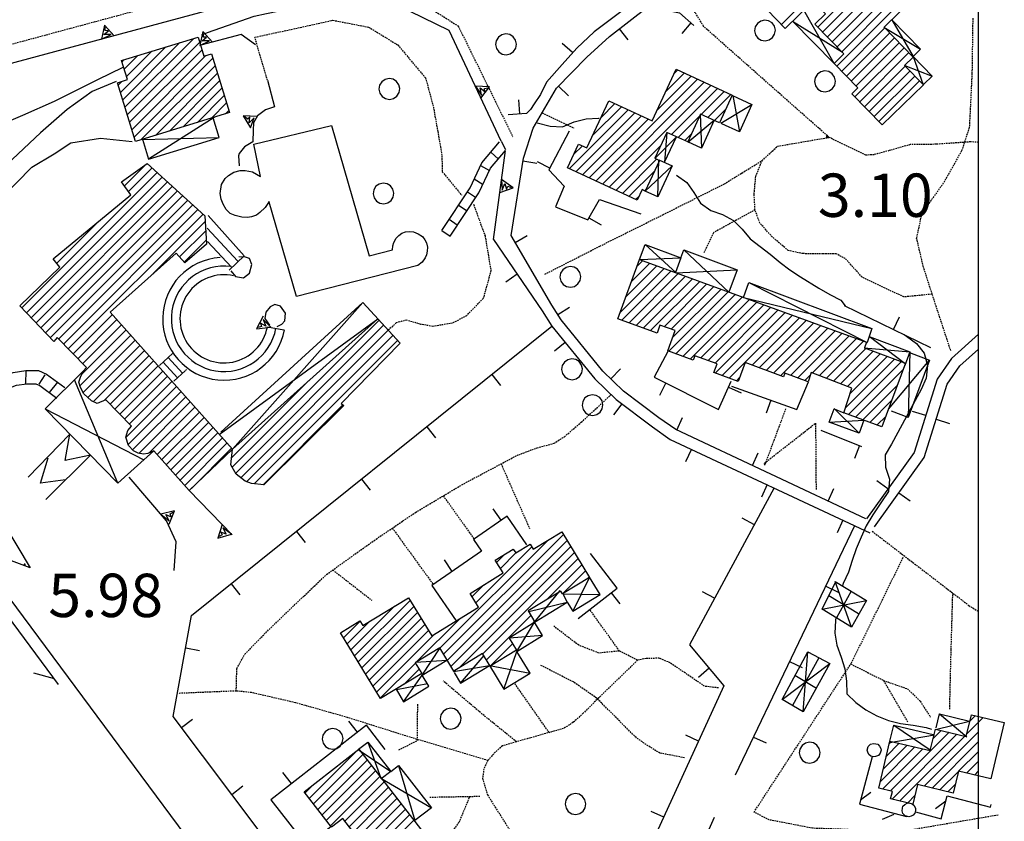
# Model space of a CAD drawing. Units: inches. Extents: x 1553891 to 1557899, y 4512012 to 4515402.
# Drawn here: x 1557736 to 1557895, y 4512846 to 4512975 of the extents above; entities that cross this region are included whole.
import ezdxf
from ezdxf.enums import TextEntityAlignment as Align

# ---------------------------------------------------------------- set-up
doc = ezdxf.new("R2010")
doc.units = ezdxf.units.IN
doc.header["$MEASUREMENT"] = 0
doc.linetypes.add('DASHED2', pattern=[0.375, 0.25, -0.125])
doc.linetypes.add('HIDDEN', pattern=[0.375, 0.25, -0.125])
doc.layers.get('0').update_dxf_attribs({"linetype": 'CONTINUOUS'})
for name, color, linetype in [('ALBERO', 7, 'CONTINUOUS'), ('CURVA_INTERM', 7, 'CONTINUOUS'), ('DIAGONALI17', 7, 'CONTINUOUS'), ('DIVIS_COLTU', 7, 'CONTINUOUS'), ('EDIFICIO', 7, 'CONTINUOUS'), ('MURO_A_CALCE', 7, 'CONTINUOUS'), ('MURO_SOSTEG', 7, 'CONTINUOUS'), ('PUNTO_QUOTA', 7, 'CONTINUOUS'), ('QUOTA', 7, 'CONTINUOUS'), ('RETE_METALL', 7, 'CONTINUOUS'), ('SCALA', 7, 'CONTINUOUS'), ('SENTIERO', 7, 'CONTINUOUS'), ('SERBATOI', 7, 'CONTINUOUS'), ('SIEPE', 7, 'CONTINUOUS'), ('STRADA_ASFALT', 7, 'CONTINUOUS'), ('TETTOIA', 7, 'CONTINUOUS'), ('VASCHE_POZZ', 7, 'CONTINUOUS'), ('ZONA-LEGENDA', 7, 'CONTINUOUS')]:
    doc.layers.add(name, color=color, linetype=linetype)
doc.styles.add('ROMANT', font='GOTHIC.TTF')

# ---------------------------------------------------------------- blocks, each defined once
blk = doc.blocks.new('ALBERO')
at = {"layer": 'ALBERO', "color": 3, "linetype": 'Continuous'}
blk.add_lwpolyline([(1.61, 0.64), (1.23, 1.18), (0.68, 1.53), (0.03, 1.63), (-0.61, 1.48), (-1.15, 1.11), (-1.5, 0.55), (-1.6, -0.09), (-1.45, -0.74), (-1.08, -1.28), (-0.52, -1.62), (0.12, -1.73), (0.77, -1.58), (1.31, -1.2), (1.65, -0.65), (1.76, 0)], close=True, dxfattribs=at)
blk = doc.blocks.new('PUNTO')
at = {"layer": 'PUNTO_QUOTA', "linetype": 'Continuous'}
blk.add_lwpolyline([(-0.09, -0.09), (0.09, -0.09), (0.09, 0.09), (-0.09, 0.09)], close=True, dxfattribs=at)
blk.add_point((0, 0), dxfattribs=at)

msp = doc.modelspace()

# ---------------------------------------------------------------- linework, layer by layer
at = {"color": 0}
for p, q in [((1557858.97, 4512974.57), (1557867.79, 4512983.38)), ((1557864.85, 4512974.16), (1557873.97, 4512983.28)), ((1557865.63, 4512973.36), (1557874.75, 4512982.48)), ((1557866.4, 4512972.57), (1557875.52, 4512981.69)), ((1557867.18, 4512971.77), (1557875.11, 4512979.7)), ((1557867.96, 4512970.98), (1557875.89, 4512978.91)), ((1557867.94, 4512967.82), (1557877.43, 4512977.31)), ((1557868.73, 4512970.18), (1557876.66, 4512978.11)), ((1557868.72, 4512967.03), (1557875.7, 4512974.01)), ((1557752.87, 4512961.19), (1557764.01, 4512972.33)), ((1557869.5, 4512966.23), (1557876.48, 4512973.21)), ((1557870.27, 4512965.44), (1557877.25, 4512972.42)), ((1557752.13, 4512963.59), (1557759.48, 4512970.94)), ((1557752.5, 4512962.39), (1557761.75, 4512971.64)), ((1557753.24, 4512959.98), (1557764.96, 4512971.7)), ((1557753.61, 4512958.78), (1557765.32, 4512970.49)), ((1557870.86, 4512962.88), (1557878.8, 4512970.82)), ((1557871.05, 4512964.64), (1557878.03, 4512971.62)), ((1557752.39, 4512968.56), (1557752.69, 4512968.86)), ((1557752.75, 4512967.36), (1557754.95, 4512969.55)), ((1557753.12, 4512966.15), (1557757.22, 4512970.25)), ((1557753.98, 4512957.58), (1557765.94, 4512969.54)), ((1557754.35, 4512956.38), (1557767.08, 4512969.11)), ((1557871.63, 4512962.08), (1557879.58, 4512970.03)), ((1557755.51, 4512955.97), (1557767.45, 4512967.91)), ((1557841.68, 4512966.7), (1557842.22, 4512967.24)), ((1557872.41, 4512961.29), (1557878.97, 4512967.85)), ((1557757.78, 4512956.66), (1557767.82, 4512966.7)), ((1557828.97, 4512949.28), (1557845.43, 4512965.74)), ((1557838.93, 4512960.81), (1557844.36, 4512966.24)), ((1557840.3, 4512963.76), (1557843.29, 4512966.74)), ((1557873.18, 4512960.49), (1557879.74, 4512967.05)), ((1557873.96, 4512959.69), (1557880.52, 4512966.25)), ((1557751.76, 4512964.79), (1557752.34, 4512965.37)), ((1557760.04, 4512957.36), (1557768.18, 4512965.5)), ((1557762.3, 4512958.05), (1557768.55, 4512964.3)), ((1557830.04, 4512948.78), (1557846.5, 4512965.24)), ((1557831.11, 4512948.28), (1557847.57, 4512964.74)), ((1557841.21, 4512956.8), (1557848.65, 4512964.24)), ((1557874.73, 4512958.89), (1557881.29, 4512965.46)), ((1557764.57, 4512958.74), (1557768.92, 4512963.09)), ((1557846.02, 4512960.04), (1557849.72, 4512963.74)), ((1557847.09, 4512959.54), (1557850.79, 4512963.24)), ((1557766.83, 4512959.43), (1557769.29, 4512961.89)), ((1557828.4, 4512956.56), (1557833.13, 4512961.29)), ((1557829.77, 4512959.51), (1557832.05, 4512961.79)), ((1557769.09, 4512960.12), (1557769.66, 4512960.69)), ((1557824.68, 4512951.28), (1557834.2, 4512960.8)), ((1557825.75, 4512950.78), (1557835.27, 4512960.3)), ((1557826.82, 4512950.28), (1557836.34, 4512959.8)), ((1557827.9, 4512949.78), (1557837.42, 4512959.3)), ((1557842.28, 4512956.3), (1557845.77, 4512959.8)), ((1557848.16, 4512959.04), (1557849.96, 4512960.84)), ((1557843.35, 4512955.81), (1557844.41, 4512956.86)), ((1557825.39, 4512953.56), (1557826.8, 4512954.96)), ((1557832.19, 4512947.78), (1557839.51, 4512955.1)), ((1557752.78, 4512948.52), (1557756.22, 4512951.96)), ((1557753.44, 4512947.61), (1557757.24, 4512951.41)), ((1557833.26, 4512947.28), (1557838.8, 4512952.83)), ((1557736.17, 4512928.77), (1557758.07, 4512950.67)), ((1557736.94, 4512927.97), (1557758.89, 4512949.92)), ((1557834.33, 4512946.78), (1557838.45, 4512950.9)), ((1557737.72, 4512927.17), (1557759.72, 4512949.18)), ((1557738.49, 4512926.37), (1557760.54, 4512948.43)), ((1557739.26, 4512925.57), (1557761.37, 4512947.68)), ((1557740.03, 4512924.77), (1557762.2, 4512946.94)), ((1557835.4, 4512946.28), (1557835.97, 4512946.85)), ((1557836.84, 4512947.72), (1557837.09, 4512947.97)), ((1557740.8, 4512923.97), (1557763.02, 4512946.19)), ((1557742.14, 4512923.74), (1557763.85, 4512945.45)), ((1557742.92, 4512922.95), (1557764.67, 4512944.7)), ((1557743.7, 4512922.16), (1557765.5, 4512943.95)), ((1557741.84, 4512936.01), (1557748.41, 4512942.58)), ((1557757.39, 4512934.28), (1557765.85, 4512942.73)), ((1557761.7, 4512937.01), (1557765.93, 4512941.24)), ((1557762.44, 4512936.19), (1557766.01, 4512939.75)), ((1557833.79, 4512930.52), (1557838.86, 4512935.59)), ((1557834.69, 4512932.99), (1557837.7, 4512936.01)), ((1557835.59, 4512935.47), (1557836.55, 4512936.43)), ((1557832.89, 4512928.05), (1557840.01, 4512935.17)), ((1557833.2, 4512926.79), (1557841.16, 4512934.75)), ((1557834.35, 4512926.37), (1557842.31, 4512934.33)), ((1557835.5, 4512925.95), (1557843.46, 4512933.91)), ((1557836.65, 4512925.53), (1557844.62, 4512933.49)), ((1557837.81, 4512925.11), (1557845.77, 4512933.07)), ((1557840.02, 4512925.75), (1557846.92, 4512932.65)), ((1557841.17, 4512925.34), (1557848.07, 4512932.23)), ((1557840.75, 4512921.77), (1557850.37, 4512931.39)), ((1557841.39, 4512923.98), (1557849.22, 4512931.81)), ((1557841.9, 4512921.35), (1557851.53, 4512930.98)), ((1557843.05, 4512920.93), (1557852.68, 4512930.56)), ((1557844.21, 4512920.51), (1557853.83, 4512930.14)), ((1557845.97, 4512920.7), (1557854.98, 4512929.72)), ((1557847.12, 4512920.29), (1557856.13, 4512929.3)), ((1557744.48, 4512921.37), (1557750.83, 4512927.72)), ((1557848.24, 4512918.26), (1557858.44, 4512928.46)), ((1557848.28, 4512919.87), (1557857.28, 4512928.88)), ((1557849.4, 4512917.85), (1557859.59, 4512928.04)), ((1557850.55, 4512917.43), (1557860.74, 4512927.62)), ((1557745.27, 4512920.58), (1557751.57, 4512926.89)), ((1557746.05, 4512919.79), (1557752.31, 4512926.06)), ((1557770.18, 4512903.06), (1557793.93, 4512926.81)), ((1557770.74, 4512902.05), (1557794.68, 4512925.99)), ((1557854.23, 4512919.54), (1557861.89, 4512927.2)), ((1557855.38, 4512919.11), (1557863.04, 4512926.78)), ((1557856.52, 4512918.69), (1557864.2, 4512926.36)), ((1557857.67, 4512918.26), (1557865.35, 4512925.94)), ((1557745.59, 4512916.19), (1557753.8, 4512924.39)), ((1557745.86, 4512918.03), (1557753.05, 4512925.22)), ((1557771.58, 4512901.32), (1557795.43, 4512925.17)), ((1557772.53, 4512900.69), (1557796.18, 4512924.35)), ((1557858.81, 4512917.83), (1557866.5, 4512925.52)), ((1557860.44, 4512917.88), (1557867.65, 4512925.1)), ((1557861.59, 4512917.46), (1557868.8, 4512924.68)), ((1557863.96, 4512918.26), (1557869.95, 4512924.26)), ((1557746.09, 4512915.12), (1557754.54, 4512923.56)), ((1557746.85, 4512914.3), (1557755.28, 4512922.73)), ((1557773.77, 4512900.37), (1557796.93, 4512923.52)), ((1557865.09, 4512917.83), (1557871.11, 4512923.84)), ((1557866.23, 4512917.39), (1557872.26, 4512923.42)), ((1557747.74, 4512913.63), (1557756.02, 4512921.9)), ((1557749.49, 4512913.8), (1557756.76, 4512921.07)), ((1557867.37, 4512916.96), (1557872.64, 4512922.23)), ((1557868.51, 4512916.53), (1557873.78, 4512921.8)), ((1557869.65, 4512916.1), (1557874.93, 4512921.38)), ((1557750.48, 4512913.22), (1557757.5, 4512920.24)), ((1557869.29, 4512912.6), (1557877.23, 4512920.53)), ((1557869.83, 4512911.56), (1557878.38, 4512920.11)), ((1557870.09, 4512914.97), (1557876.08, 4512920.96)), ((1557751.25, 4512912.42), (1557758.24, 4512919.41)), ((1557752.02, 4512911.62), (1557758.98, 4512918.58)), ((1557862.74, 4512917.04), (1557863.64, 4512917.94)), ((1557870.97, 4512911.13), (1557878.62, 4512918.78)), ((1557752.8, 4512910.82), (1557759.72, 4512917.75)), ((1557753.57, 4512910.02), (1557760.46, 4512916.92)), ((1557770.09, 4512904.54), (1557782.53, 4512916.98)), ((1557851.71, 4512917.01), (1557852.22, 4512917.52)), ((1557872.12, 4512910.71), (1557877.71, 4512916.29)), ((1557753.04, 4512907.92), (1557761.2, 4512916.09)), ((1557753.41, 4512906.72), (1557761.95, 4512915.26)), ((1557754.1, 4512905.84), (1557762.69, 4512914.43)), ((1557755.11, 4512905.28), (1557763.43, 4512913.6)), ((1557775.18, 4512900.2), (1557788.09, 4512913.12)), ((1557873.27, 4512910.29), (1557876.79, 4512913.81)), ((1557756.72, 4512905.32), (1557764.17, 4512912.77)), ((1557758.07, 4512905.1), (1557764.91, 4512911.93)), ((1557758.81, 4512904.27), (1557765.65, 4512911.1)), ((1557759.55, 4512903.44), (1557766.39, 4512910.27)), ((1557874.42, 4512909.86), (1557875.88, 4512911.32)), ((1557760.29, 4512902.6), (1557767.13, 4512909.44)), ((1557761.03, 4512901.77), (1557767.87, 4512908.61)), ((1557761.78, 4512900.94), (1557768.61, 4512907.78)), ((1557762.52, 4512900.11), (1557769.35, 4512906.95)), ((1557763.6, 4512899.63), (1557770.1, 4512906.12)), ((1557803.77, 4512873.79), (1557821.25, 4512891.27)), ((1557804.37, 4512872.82), (1557823.74, 4512892.18)), ((1557804.96, 4512871.84), (1557824.33, 4512891.21)), ((1557805.56, 4512870.87), (1557824.93, 4512890.23)), ((1557806.93, 4512870.67), (1557825.52, 4512889.25)), ((1557809.57, 4512881.16), (1557818.61, 4512890.2)), ((1557810.72, 4512872.88), (1557826.12, 4512888.28)), ((1557812.95, 4512887.68), (1557814.26, 4512889)), ((1557813.54, 4512886.71), (1557816.04, 4512889.2)), ((1557821.06, 4512881.65), (1557826.71, 4512887.3)), ((1557823.6, 4512882.61), (1557827.31, 4512886.32)), ((1557827.55, 4512885), (1557827.9, 4512885.35)), ((1557808.98, 4512882.14), (1557810.88, 4512884.04)), ((1557789.97, 4512872.56), (1557798.95, 4512881.54)), ((1557789.38, 4512873.54), (1557796.43, 4512880.59)), ((1557790.57, 4512871.59), (1557799.54, 4512880.56)), ((1557788.19, 4512875.49), (1557790.86, 4512878.16)), ((1557788.78, 4512874.52), (1557792.37, 4512878.11)), ((1557791.16, 4512870.61), (1557800.14, 4512879.59)), ((1557791.75, 4512869.63), (1557800.74, 4512878.61)), ((1557799.95, 4512871.54), (1557806.97, 4512878.56)), ((1557811.31, 4512871.91), (1557818.49, 4512879.08)), ((1557818.73, 4512877.75), (1557819.08, 4512878.1)), ((1557792.35, 4512868.65), (1557801.33, 4512877.64)), ((1557792.94, 4512867.68), (1557801.93, 4512876.66)), ((1557793.54, 4512866.7), (1557802.92, 4512876.08)), ((1557811.91, 4512870.93), (1557815.51, 4512874.53)), ((1557815.83, 4512873.27), (1557816.1, 4512873.55)), ((1557794.13, 4512865.72), (1557799.82, 4512871.41)), ((1557797.92, 4512867.94), (1557800.42, 4512870.44)), ((1557888.96, 4512859.97), (1557891.58, 4512862.6)), ((1557889.44, 4512862.02), (1557890.31, 4512862.9)), ((1557876.6, 4512850.76), (1557886.07, 4512860.22)), ((1557876.85, 4512849.44), (1557887.34, 4512859.92)), ((1557878.12, 4512849.13), (1557888.61, 4512859.62)), ((1557882.06, 4512851.5), (1557890.84, 4512860.28)), ((1557883.5, 4512859.23), (1557884.8, 4512860.53)), ((1557874.98, 4512852.28), (1557880.55, 4512857.85)), ((1557875.34, 4512851.06), (1557881.82, 4512857.55)), ((1557875.47, 4512854.34), (1557879.28, 4512858.15)), ((1557875.95, 4512856.39), (1557878.01, 4512858.46)), ((1557876.43, 4512858.45), (1557876.74, 4512858.76)), ((1557883.33, 4512851.2), (1557890.84, 4512858.71)), ((1557782.66, 4512849.54), (1557790.36, 4512857.24)), ((1557783.34, 4512848.65), (1557791.32, 4512856.62)), ((1557887.62, 4512853.92), (1557890.84, 4512857.14)), ((1557784.03, 4512847.76), (1557792, 4512855.74)), ((1557784.72, 4512846.88), (1557792.69, 4512854.85)), ((1557888.89, 4512853.62), (1557890.84, 4512855.57)), ((1557785.4, 4512845.99), (1557793.38, 4512853.97)), ((1557786.09, 4512845.11), (1557794.06, 4512853.08)), ((1557884.6, 4512850.9), (1557887.61, 4512853.9)), ((1557890.16, 4512853.31), (1557890.84, 4512854)), ((1557781.97, 4512850.42), (1557783.38, 4512851.83)), ((1557788.41, 4512845.86), (1557794.75, 4512852.2)), ((1557789.1, 4512844.97), (1557795.43, 4512851.31)), ((1557885.87, 4512850.59), (1557887.11, 4512851.84)), ((1557787.59, 4512841.9), (1557796.12, 4512850.42)), ((1557788.28, 4512841.01), (1557796.81, 4512849.54)), ((1557879.39, 4512848.83), (1557880.56, 4512850)), ((1557788.97, 4512840.13), (1557797.49, 4512848.65)), ((1557790.22, 4512839.81), (1557798.18, 4512847.77)), ((1557790.91, 4512838.92), (1557798.87, 4512846.88)), ((1557791.59, 4512838.04), (1557799.55, 4512846))]:
    msp.add_line(p, q, dxfattribs=at)
at = {"layer": 'CURVA_INTERM', "color": 10, "linetype": 'Continuous'}
for points in [[(1557765.28, 4512972.92), (1557766.2, 4512973.26), (1557773.77, 4512975.92), (1557775.76, 4512976.33), (1557777.84, 4512976.79), (1557779.8, 4512977.27), (1557784.85, 4512978.42), (1557786.88, 4512978.71), (1557788.91, 4512978.72), (1557790.91, 4512978.44), (1557792.94, 4512978.24), (1557794.96, 4512978.18), (1557795.93, 4512978.05)], [(1557734.48, 4512959.13), (1557736.38, 4512959.92), (1557741.48, 4512962.18), (1557743.31, 4512963.11), (1557745.15, 4512964), (1557748.46, 4512965.68), (1557752.58, 4512967.68)], [(1557823.61, 4512958.06), (1557825.46, 4512958.84), (1557827.41, 4512959.35), (1557829.41, 4512959.44), (1557829.54, 4512959.44)], [(1557819.47, 4512958.69), (1557821.58, 4512958.13), (1557823.61, 4512958.06)], [(1557842, 4512950.23), (1557843.68, 4512949.05), (1557844.84, 4512947.42), (1557845.91, 4512945.68), (1557847.55, 4512944.53), (1557849.45, 4512943.89), (1557851.23, 4512942.93), (1557852.63, 4512941.48), (1557853.93, 4512939.92), (1557855.55, 4512938.71), (1557857.14, 4512937.45), (1557858.75, 4512936.13), (1557860.36, 4512934.94), (1557862.05, 4512933.83), (1557865.04, 4512931.96), (1557866.79, 4512930.96), (1557868.59, 4512930.01), (1557869.28, 4512929.13)], [(1557878.79, 4512924.47), (1557879.2, 4512924.24), (1557880.82, 4512923.05), (1557882.04, 4512921.45), (1557882.57, 4512919.49), (1557882.38, 4512917.46), (1557881.57, 4512915.6), (1557880.61, 4512913.81), (1557876.75, 4512906.77), (1557875.74, 4512905.04), (1557875.77, 4512903.03), (1557876.45, 4512901.13), (1557876.27, 4512899.12), (1557875.13, 4512897.45), (1557873.75, 4512895.34), (1557872.69, 4512893.59), (1557871.86, 4512891.75), (1557871.08, 4512889.88), (1557870.41, 4512888), (1557869.79, 4512886.08), (1557868.98, 4512884.25), (1557868.86, 4512883.87)], [(1557867.75, 4512878.74), (1557867.69, 4512878.29), (1557867.59, 4512876.26), (1557867.93, 4512874.28), (1557868.63, 4512872.38), (1557869.25, 4512870.46), (1557869.5, 4512868.46), (1557869.55, 4512866.46), (1557871, 4512865.05), (1557872.63, 4512863.87), (1557874.38, 4512862.89), (1557876.27, 4512862.15), (1557878.24, 4512861.66), (1557880.26, 4512861.36), (1557882.38, 4512861.02), (1557883.23, 4512860.75)]]:
    msp.add_lwpolyline(points, dxfattribs=at)
at = {"layer": 'DIAGONALI17', "color": 4, "linetype": 'Continuous'}
for p, q in [((1557867.5, 4512968.28), (1557862.61, 4512976.89)), ((1557860.79, 4512975.13), (1557868.82, 4512970.1)), ((1557875.52, 4512974.12), (1557881.48, 4512970.57)), ((1557878.9, 4512967.96), (1557883.35, 4512966.24)), ((1557851.11, 4512963.1), (1557852.18, 4512957.23)), ((1557849.16, 4512958.62), (1557854.21, 4512961.65)), ((1557767.27, 4512959.57), (1557756.69, 4512952.81)), ((1557845.84, 4512960.08), (1557846.04, 4512954.58)), ((1557843.87, 4512955.58), (1557848.12, 4512959.1)), ((1557755.67, 4512956.01), (1557768.1, 4512956.31)), ((1557838.5, 4512952.94), (1557842, 4512956.44)), ((1557840.46, 4512957.14), (1557840.1, 4512952.33)), ((1557836.95, 4512947.67), (1557841.34, 4512951.75)), ((1557839, 4512946.72), (1557839.16, 4512952.69)), ((1557843.19, 4512938.15), (1557850.47, 4512931.34)), ((1557836.01, 4512936.63), (1557842.73, 4512936.9)), ((1557853.7, 4512932.91), (1557872.82, 4512923.21)), ((1557770.23, 4512905.97), (1557791.32, 4512929.67)), ((1557852.82, 4512930.47), (1557873.61, 4512925.45)), ((1557768.11, 4512908.35), (1557793.74, 4512927.02)), ((1557879, 4512919.76), (1557873.13, 4512924.16)), ((1557872.34, 4512922.33), (1557879.73, 4512921.69)), ((1557879.73, 4512921.69), (1557879.47, 4512911.08)), ((1557876.26, 4512912.41), (1557882.93, 4512920.35)), ((1557751.73, 4512900.48), (1557744.7, 4512917.18)), ((1557739.95, 4512912.48), (1557755.94, 4512904.24)), ((1557871.52, 4512908.54), (1557867.52, 4512912.51)), ((1557866.71, 4512910.33), (1557872.3, 4512910.65)), ((1557827.94, 4512885.29), (1557825.25, 4512879.79)), ((1557823.68, 4512882.58), (1557829.66, 4512882.47)), ((1557818.16, 4512879.74), (1557824.33, 4512881.26)), ((1557820.38, 4512875.85), (1557815.02, 4512875.45)), ((1557799.84, 4512871.54), (1557804.93, 4512871.88)), ((1557807.11, 4512868.17), (1557810.92, 4512872.64)), ((1557796.73, 4512867.14), (1557801.74, 4512868.1)), ((1557884.5, 4512863.2), (1557888.93, 4512859.51)), ((1557877.14, 4512861.38), (1557883.02, 4512857.4)), ((1557883.89, 4512860.67), (1557889.36, 4512862.04)), ((1557876.47, 4512858.56), (1557883.7, 4512859.82)), ((1557790.57, 4512857.43), (1557795.82, 4512853.88)), ((1557797.09, 4512854.88), (1557799.72, 4512845.96))]:
    msp.add_line(p, q, dxfattribs=at)
for points in [[(1557876.84, 4512975.33), (1557880.27, 4512969.38), (1557881.91, 4512964.83)], [(1557836.96, 4512939.04), (1557841.95, 4512934.46), (1557851.84, 4512934.93)], [(1557814.11, 4512867.19), (1557816.19, 4512873.3), (1557819.07, 4512878), (1557823.22, 4512883.12)], [(1557797.89, 4512865.16), (1557800.91, 4512869.45), (1557803.83, 4512873.84)], [(1557805.96, 4512870.06), (1557811.78, 4512871.02), (1557818.34, 4512869.77)], [(1557792.12, 4512858.63), (1557794.21, 4512852.79), (1557802.41, 4512848.04)]]:
    msp.add_lwpolyline(points, dxfattribs=at)
at = {"layer": 'DIVIS_COLTU', "linetype": 'DASHED2'}
for points in [[(1557775.89, 4512965.56), (1557773.86, 4512972.51), (1557786.48, 4512975.26), (1557792.23, 4512974.15), (1557796.95, 4512971.28), (1557801.45, 4512965.94), (1557802.71, 4512961.24), (1557803.43, 4512957.26), (1557803.86, 4512954.81), (1557804.09, 4512953.34), (1557804.15, 4512950.79), (1557807.28, 4512947)], [(1557809.2, 4512945.53), (1557811.07, 4512940.41), (1557812.01, 4512934.81), (1557810.77, 4512930.3), (1557808.09, 4512927.53), (1557805.8, 4512926.32), (1557802.64, 4512925.8), (1557800.71, 4512926.12), (1557798.36, 4512926.81), (1557796.71, 4512926.38), (1557795.42, 4512925.18)]]:
    msp.add_lwpolyline(points, dxfattribs=at)
at = {"layer": 'EDIFICIO', "color": 2, "linetype": 'Continuous'}
for points in [[(1557859.58, 4512973.94), (1557856.7, 4512976.91), (1557857.64, 4512977.83), (1557855.3, 4512980.24), (1557854.34, 4512979.31), (1557851.3, 4512982.43), (1557860.26, 4512991.13), (1557868.7, 4512982.44), (1557871.83, 4512985.49), (1557875.74, 4512981.46), (1557874.54, 4512980.29), (1557878.12, 4512976.61), (1557875.58, 4512974.14), (1557880.26, 4512969.32), (1557878.86, 4512967.96), (1557881.92, 4512964.81), (1557875.26, 4512958.35), (1557870.36, 4512963.39), (1557871.34, 4512964.34), (1557867.5, 4512968.28), (1557869.08, 4512969.83), (1557864.39, 4512974.63), (1557866.09, 4512976.29), (1557864.09, 4512978.34)], [(1557754.56, 4512955.68), (1557751.65, 4512965.16), (1557753.27, 4512965.66), (1557752.33, 4512968.75), (1557764.7, 4512972.54), (1557765.64, 4512969.45), (1557766.86, 4512969.82), (1557769.77, 4512960.33)], [(1557824.39, 4512951.41), (1557826.18, 4512955.25), (1557827.5, 4512954.64), (1557831.05, 4512962.26), (1557838.08, 4512958.99), (1557841.98, 4512967.35), (1557851.03, 4512963.13), (1557848.95, 4512958.67), (1557845.91, 4512960.09), (1557843.82, 4512955.59), (1557840.46, 4512957.15), (1557838.51, 4512952.96), (1557839.25, 4512952.62), (1557836.95, 4512947.67), (1557836.46, 4512947.9), (1557835.65, 4512946.17)], [(1557735.86, 4512929.1), (1557742.36, 4512935.37), (1557741.28, 4512936.69), (1557753.84, 4512947.07), (1557752.33, 4512949.13), (1557756.45, 4512952.13), (1557765.8, 4512943.68), (1557766.04, 4512939.08), (1557762.54, 4512936.08), (1557761.15, 4512937.63), (1557750.48, 4512928.11), (1557770.23, 4512905.97), (1557763.25, 4512899.29), (1557757.55, 4512905.68), (1557756.54, 4512905.24), (1557755.85, 4512905.18), (1557754.98, 4512905.3), (1557754.24, 4512905.68), (1557753.46, 4512906.55), (1557753.03, 4512907.89), (1557753.31, 4512908.97), (1557753.92, 4512909.66), (1557749.79, 4512913.93), (1557748.39, 4512913.34), (1557747.44, 4512913.76), (1557746.22, 4512914.88), (1557745.67, 4512915.91), (1557745.42, 4512916.78), (1557745.67, 4512917.62), (1557746.11, 4512918.58), (1557746.67, 4512919.16), (1557741.89, 4512923.99), (1557741.38, 4512923.37)], [(1557851.99, 4512916.91), (1557848.06, 4512918.33), (1557848.58, 4512919.76), (1557845, 4512921.05), (1557844.73, 4512920.32), (1557840.6, 4512921.83), (1557841.8, 4512925.11), (1557839.34, 4512926), (1557838.88, 4512924.72), (1557832.52, 4512927.04), (1557836.01, 4512936.63), (1557872.75, 4512923.24), (1557872.41, 4512922.31), (1557879.02, 4512919.87), (1557875.23, 4512909.56), (1557869.04, 4512911.85), (1557870.38, 4512915.82), (1557863.77, 4512918.33), (1557863.27, 4512916.85), (1557859.52, 4512918.22), (1557859.31, 4512917.65), (1557853.12, 4512919.95)], [(1557770.23, 4512905.97), (1557793.74, 4512927.02), (1557797.34, 4512923.07), (1557787.8, 4512913.35), (1557788.22, 4512913.02), (1557775.31, 4512900.19), (1557773.3, 4512900.42), (1557772.31, 4512900.77), (1557770.82, 4512901.9), (1557769.98, 4512903.42)], [(1557787.71, 4512876.28), (1557790.83, 4512878.21), (1557791.3, 4512877.45), (1557798.68, 4512881.97), (1557802.46, 4512875.8), (1557810.02, 4512880.43), (1557808.65, 4512882.67), (1557814, 4512885.96), (1557812.72, 4512888.05), (1557815.62, 4512889.83), (1557816.02, 4512889.19), (1557818.36, 4512890.61), (1557818.85, 4512889.81), (1557823.47, 4512892.62), (1557827.96, 4512885.25), (1557823.61, 4512882.59), (1557823.34, 4512883.03), (1557818.04, 4512879.82), (1557819.14, 4512878), (1557814.95, 4512875.45), (1557816.15, 4512873.47), (1557811.92, 4512870.91), (1557810.68, 4512872.95), (1557806.02, 4512870.11), (1557803.74, 4512873.85), (1557799.8, 4512871.45), (1557800.85, 4512869.72), (1557794.17, 4512865.66)], [(1557874.73, 4512851.21), (1557876.52, 4512858.81), (1557883.04, 4512857.26), (1557883.86, 4512860.75), (1557888.86, 4512859.56), (1557889.68, 4512863.05), (1557895, 4512861.78), (1557892.82, 4512852.68), (1557887.61, 4512853.92), (1557886.76, 4512850.38), (1557880.98, 4512851.76), (1557880.23, 4512848.63), (1557876.63, 4512849.49), (1557876.92, 4512850.68)], [(1557809.64, 4512814.77), (1557808.05, 4512816.79), (1557808.57, 4512817.2), (1557806.15, 4512820.3), (1557810.19, 4512823.45), (1557806.79, 4512827.81), (1557804.16, 4512825.76), (1557797.2, 4512834.68), (1557794.36, 4512832.46), (1557791.85, 4512835.67), (1557792.84, 4512836.44), (1557790.09, 4512839.97), (1557789.46, 4512839.49), (1557787.29, 4512842.29), (1557789.71, 4512844.18), (1557788.07, 4512846.29), (1557786.26, 4512844.88), (1557781.82, 4512850.62), (1557790.66, 4512857.47), (1557810.61, 4512831.73), (1557811.51, 4512832.42), (1557814.93, 4512828), (1557814.45, 4512827.63), (1557818.88, 4512821.86)]]:
    msp.add_lwpolyline(points, close=True, dxfattribs=at)
at = {"layer": 'MURO_A_CALCE', "linetype": 'Continuous'}
for p, q in [((1557832.77, 4512973.88), (1557834.15, 4512972.1)), ((1557844.34, 4512974.83), (1557842.86, 4512973.13)), ((1557825.23, 4512970.04), (1557823.55, 4512971.52)), ((1557822.95, 4512964.62), (1557824.58, 4512963.07)), ((1557816.68, 4512960.13), (1557816.51, 4512962.38)), ((1557817.19, 4512952.53), (1557819.42, 4512952.19)), ((1557821.52, 4512951.34), (1557819.53, 4512952.38)), ((1557827.86, 4512943.33), (1557829.82, 4512942.23)), ((1557815.95, 4512939.35), (1557817.89, 4512940.49)), ((1557816.26, 4512934.24), (1557814.41, 4512932.96)), ((1557883.14, 4512922.36), (1557869.18, 4512929.14)), ((1557822.82, 4512927.71), (1557824.72, 4512928.92)), ((1557877.07, 4512925.31), (1557878.04, 4512927.34)), ((1557824.02, 4512923.2), (1557822.28, 4512921.77)), ((1557812.18, 4512918.02), (1557813.59, 4512916.27)), ((1557831.41, 4512917.31), (1557832.97, 4512918.93)), ((1557840.27, 4512916.66), (1557839.26, 4512914.65)), ((1557850.42, 4512915.97), (1557852.47, 4512915.06)), ((1557833.16, 4512913.3), (1557831.81, 4512911.5)), ((1557857.24, 4512913.9), (1557856.5, 4512911.77)), ((1557882.31, 4512911.4), (1557880.16, 4512912.06)), ((1557842.06, 4512909.04), (1557843.01, 4512911.09)), ((1557884, 4512910.8), (1557886.15, 4512910.13)), ((1557801.64, 4512909.56), (1557803.06, 4512907.81)), ((1557865.34, 4512909.03), (1557871.91, 4512906.42)), ((1557844.43, 4512905.94), (1557843.49, 4512903.9)), ((1557854.3, 4512903.31), (1557855.24, 4512905.35)), ((1557871.61, 4512906.54), (1557870.79, 4512904.44)), ((1557791.1, 4512901.11), (1557792.52, 4512899.36)), ((1557876.2, 4512899.54), (1557874.37, 4512900.84)), ((1557856.67, 4512900.23), (1557855.73, 4512898.19)), ((1557866.53, 4512897.58), (1557867.47, 4512899.62)), ((1557877.96, 4512898.9), (1557879.79, 4512897.6)), ((1557813.69, 4512894.47), (1557812.4, 4512896.31)), ((1557854.61, 4512893.75), (1557852.63, 4512894.81)), ((1557868.91, 4512894.51), (1557867.97, 4512892.47)), ((1557780.57, 4512892.65), (1557781.98, 4512890.9)), ((1557851.55, 4512853.37), (1557870.82, 4512893.62)), ((1557805.77, 4512886.22), (1557804.49, 4512888.07)), ((1557770.03, 4512884.2), (1557771.44, 4512882.45)), ((1557848.18, 4512881.87), (1557846.2, 4512882.93)), ((1557866.13, 4512883.83), (1557868.17, 4512882.87)), ((1557831.47, 4512882.75), (1557832.86, 4512880.98)), ((1557762.68, 4512873.84), (1557764.89, 4512873.44)), ((1557847.3, 4512870.56), (1557845.59, 4512869.1)), ((1557860.3, 4512871.64), (1557862.33, 4512870.68)), ((1557761.99, 4512860.97), (1557763.78, 4512862.33)), ((1557790.45, 4512860.24), (1557789.06, 4512862.01)), ((1557845.57, 4512858.81), (1557843.52, 4512859.73)), ((1557854.46, 4512859.46), (1557856.5, 4512858.5)), ((1557779.79, 4512851.94), (1557778.4, 4512853.71)), ((1557770.13, 4512850.18), (1557771.92, 4512851.55)), ((1557839.95, 4512846.52), (1557837.9, 4512847.45))]:
    msp.add_line(p, q, dxfattribs=at)
for points in [[(1557837.45, 4512985.16), (1557835.36, 4512978.33), (1557831.7, 4512975.66), (1557828.7, 4512973.37), (1557825.88, 4512970.76), (1557823.54, 4512968.13), (1557821.02, 4512965.24), (1557820.05, 4512963.27), (1557819.02, 4512961.73), (1557818.43, 4512960.85), (1557817.78, 4512960.21), (1557814.79, 4512960)], [(1557872.64, 4512894.71), (1557841.9, 4512909.12), (1557839.18, 4512911.02), (1557833.43, 4512915.35), (1557830.12, 4512918.57), (1557823.35, 4512926.87), (1557821.86, 4512929.24), (1557815.29, 4512940.48), (1557817.26, 4512952.96), (1557818.84, 4512957.81), (1557822.64, 4512964.3), (1557827.5, 4512969.32), (1557831.17, 4512972.65), (1557837.46, 4512977.48), (1557842.5, 4512976.45), (1557844.84, 4512974.39)], [(1557824.66, 4512957.32), (1557821.38, 4512951.07), (1557823.84, 4512948.46), (1557822.47, 4512945.1), (1557827.67, 4512943), (1557829.55, 4512946.32), (1557836.23, 4512943.99)], [(1557812.45, 4512939.81), (1557820.32, 4512928.3), (1557821.89, 4512925.81), (1557828.79, 4512917.35), (1557832.26, 4512913.98), (1557838.12, 4512909.56), (1557840.99, 4512907.55), (1557873.29, 4512892.47)], [(1557857.82, 4512899.69), (1557844.11, 4512874.33), (1557849.67, 4512867.75), (1557814.5, 4512790.97), (1557779.81, 4512837.36), (1557760.64, 4512862.75), (1557763.64, 4512879.07), (1557821.89, 4512925.81)], [(1557890.84, 4512924.53), (1557886.46, 4512920.61), (1557884.15, 4512917.27), (1557880.43, 4512905.42), (1557872.71, 4512894.69)], [(1557840.59, 4512921.73), (1557838.41, 4512917.6), (1557848.79, 4512912.36), (1557850.86, 4512916.96)], [(1557874.02, 4512893.42), (1557882.05, 4512904.61), (1557885.79, 4512916.47), (1557887.82, 4512919.41), (1557890.84, 4512922.11)], [(1557850.88, 4512916.16), (1557861.48, 4512912.39), (1557863.35, 4512916.82)], [(1557817.81, 4512890.51), (1557814.64, 4512895.12), (1557809.19, 4512891.37), (1557810.5, 4512889.46), (1557802.45, 4512883.95), (1557806.39, 4512878.21)], [(1557826.13, 4512878.63), (1557832.44, 4512883.5), (1557828.13, 4512889.08)], [(1557794.91, 4512857.45), (1557791.88, 4512861.35), (1557776.44, 4512849.33), (1557782.2, 4512841.93), (1557786.16, 4512845.02)], [(1557890.84, 4512801.05), (1557887.7, 4512802.84), (1557871.21, 4512817.06), (1557845.32, 4512840.08), (1557848.14, 4512846.49)]]:
    msp.add_lwpolyline(points, dxfattribs=at)
at = {"layer": 'MURO_SOSTEG', "linetype": 'Continuous'}
for p, q in [((1557775.43, 4512979.31), (1557710.89, 4512961.9)), ((1557812.45, 4512939.81), (1557814.35, 4512954.24)), ((1557763.25, 4512899.29), (1557770.2, 4512892.13))]:
    msp.add_line(p, q, dxfattribs=at)
for points in [[(1557813.66, 4512955.72), (1557805.26, 4512973.62), (1557788.57, 4512981.81), (1557786.7, 4512982.17), (1557785.28, 4512981.63), (1557775.43, 4512979.31)], [(1557751.12, 4512972.76), (1557749.57, 4512974.45), (1557749.08, 4512972.21), (1557750.64, 4512972.94), (1557749.47, 4512972.94), (1557750.19, 4512973.54), (1557749.68, 4512973.58), (1557749.67, 4512974.13)], [(1557766.99, 4512971.73), (1557765.44, 4512973.42), (1557764.95, 4512971.18), (1557766.51, 4512971.91), (1557765.34, 4512971.91), (1557766.06, 4512972.51), (1557765.55, 4512972.55), (1557765.54, 4512973.1)], [(1557773.98, 4512971.3), (1557771.63, 4512972.97), (1557765.13, 4512971.22)], [(1557775.89, 4512965.56), (1557777.04, 4512961.29), (1557775.57, 4512960.77), (1557774.29, 4512959.79), (1557773.66, 4512958.69), (1557773.57, 4512957.52), (1557773.55, 4512955.59), (1557772.2, 4512954.8), (1557771.34, 4512953.72), (1557771.24, 4512953.36), (1557771.35, 4512951.76)], [(1557810.4, 4512962.69), (1557811.79, 4512964.5), (1557809.51, 4512964.6), (1557810.5, 4512963.18), (1557810.29, 4512964.33), (1557811.01, 4512963.73), (1557810.96, 4512964.24), (1557811.5, 4512964.35)], [(1557774.23, 4512959.71), (1557771.95, 4512959.81), (1557773.18, 4512957.88), (1557773.77, 4512959.5), (1557772.95, 4512958.67), (1557773.03, 4512959.6), (1557772.65, 4512959.27), (1557772.24, 4512959.65)], [(1557813.46, 4512947.43), (1557815.61, 4512948.21), (1557813.74, 4512949.52), (1557813.81, 4512947.8), (1557814.26, 4512948.88), (1557814.54, 4512947.99), (1557814.77, 4512948.44), (1557815.29, 4512948.24)], [(1557769.96, 4512934.8), (1557770.72, 4512933.85), (1557772.05, 4512933.64), (1557772.98, 4512934.42), (1557773.39, 4512935.79), (1557772.98, 4512936.79), (1557772.34, 4512937), (1557771.27, 4512937.04)], [(1557777.46, 4512925.77), (1557778.2, 4512926.17), (1557778.69, 4512926.71), (1557778.82, 4512927.95), (1557778.01, 4512929.05), (1557777.07, 4512929.33), (1557776.32, 4512928.96), (1557775.64, 4512928.07), (1557775.48, 4512927.07), (1557776.22, 4512926.01)], [(1557775.22, 4512927.43), (1557774.15, 4512925.4), (1557776.43, 4512925.7), (1557775.21, 4512926.92), (1557775.61, 4512925.82), (1557774.8, 4512926.3), (1557774.94, 4512925.8), (1557774.42, 4512925.6)], [(1557760.8, 4512886.37), (1557761.16, 4512890.99), (1557759.57, 4512894.38), (1557753.53, 4512901.46)], [(1557760.02, 4512893.86), (1557760.89, 4512895.98), (1557758.65, 4512895.47), (1557759.99, 4512894.37), (1557759.48, 4512895.42), (1557760.33, 4512895.03), (1557760.15, 4512895.51), (1557760.64, 4512895.76)], [(1557768.6, 4512893.77), (1557767.87, 4512891.6), (1557770.07, 4512892.25), (1557768.67, 4512893.26), (1557769.24, 4512892.24), (1557768.37, 4512892.58), (1557768.58, 4512892.12), (1557768.1, 4512891.83)]]:
    msp.add_lwpolyline(points, dxfattribs=at)
at = {"layer": 'RETE_METALL', "color": 3, "linetype": 'Continuous'}
msp.add_line((1557738.1, 4512869.81), (1557741.4, 4512868.89), dxfattribs=at)
msp.add_lwpolyline([(1557698.52, 4512903.15), (1557711.35, 4512887.97), (1557732.93, 4512880.32), (1557742.09, 4512867.95)], dxfattribs=at)
at = {"layer": 'SCALA', "color": 4, "linetype": 'Continuous'}
for p, q in [((1557813.66, 4512955.72), (1557814.36, 4512954.4)), ((1557812.02, 4512953.96), (1557813.24, 4512952.83)), ((1557810.36, 4512951.81), (1557811.78, 4512950.99)), ((1557809.32, 4512949.62), (1557810.74, 4512948.74)), ((1557808.21, 4512947.53), (1557809.52, 4512946.66)), ((1557806.8, 4512945.4), (1557808.16, 4512944.45)), ((1557772.15, 4512937.21), (1557766.31, 4512943.72)), ((1557805.29, 4512943.12), (1557806.56, 4512942.19)), ((1557771.09, 4512936.36), (1557766.15, 4512941.68)), ((1557804.07, 4512941.29), (1557805.45, 4512940.38)), ((1557770.07, 4512935.36), (1557766.23, 4512939.51)), ((1557772.15, 4512937.21), (1557769.69, 4512934.87)), ((1557775.88, 4512925.74), (1557778.55, 4512925.24)), ((1557760.55, 4512921.42), (1557758.43, 4512919.49)), ((1557759.03, 4512920.03), (1557761.35, 4512917.49)), ((1557759.83, 4512920.79), (1557762.19, 4512918.26)), ((1557736.82, 4512918.69), (1557736.78, 4512916.51)), ((1557739.89, 4512917.99), (1557738.93, 4512916.45)), ((1557762.64, 4512918.68), (1557760.77, 4512916.96)), ((1557762.83, 4512918.85), (1557762.72, 4512918.75)), ((1557741.96, 4512916.78), (1557740.61, 4512915.14)), ((1557737.21, 4512901.44), (1557743.98, 4512908.38)), ((1557740.09, 4512897.84), (1557747.28, 4512905.01))]:
    msp.add_line(p, q, dxfattribs=at)
for points in [[(1557804.07, 4512941.29), (1557808.65, 4512948.19), (1557810.55, 4512952.24), (1557813.39, 4512955.59)], [(1557805.45, 4512940.38), (1557810.09, 4512947.38), (1557811.96, 4512951.34), (1557814.35, 4512954.24)], [(1557728.94, 4512915.99), (1557730.52, 4512916.31), (1557732.91, 4512917.69), (1557734.82, 4512918.36), (1557736.82, 4512918.69), (1557738.91, 4512918.66), (1557740.18, 4512918.1), (1557743.13, 4512915.9)], [(1557729.37, 4512913.89), (1557731.29, 4512914.28), (1557733.81, 4512915.73), (1557735.35, 4512916.28), (1557736.98, 4512916.54), (1557738.45, 4512916.52), (1557739.09, 4512916.24), (1557741.84, 4512914.18)], [(1557747.28, 4512905.01), (1557743.21, 4512904.12), (1557743.98, 4512908.38)], [(1557743.26, 4512901), (1557739.21, 4512900.49), (1557740.43, 4512904.57)]]:
    msp.add_lwpolyline(points, dxfattribs=at)
for radius, start in [(9.92, 93.6497), (8.52, 82.273), (7.12, 77.3784)]:
    msp.add_arc((1557768.88, 4512927.02), radius, start, 349.6545, dxfattribs=at)
at = {"layer": 'SENTIERO', "color": 50, "linetype": 'HIDDEN'}
for p, q in [((1557820.29, 4512960.29), (1557825.38, 4512957.85)), ((1557813.66, 4512903.59), (1557818.27, 4512893.13)), ((1557804.32, 4512898.43), (1557809.32, 4512891.39)), ((1557796.09, 4512893.21), (1557802.68, 4512884.13)), ((1557786.45, 4512886.45), (1557792.77, 4512881.56)), ((1557821.41, 4512860.18), (1557815.91, 4512868.06)), ((1557810.25, 4512849.84), (1557802.08, 4512849.69))]:
    msp.add_line(p, q, dxfattribs=at)
for points in [[(1557747.78, 4513044.23), (1557754.2, 4513030.58), (1557759.16, 4513021.55), (1557764.29, 4513012.47), (1557772.12, 4513002.28), (1557778.92, 4512992.91), (1557788.85, 4512985.72), (1557806.73, 4512974.33), (1557815.55, 4512956.44)], [(1557846.38, 4512974.3), (1557841.07, 4512982.95), (1557831, 4512999.47), (1557827.04, 4513004.43), (1557817.05, 4513015.46), (1557808.89, 4513023.29), (1557802.95, 4513025.3), (1557795.37, 4513025.71), (1557791.29, 4513025.8), (1557787.07, 4513025.95), (1557783.66, 4513025.91), (1557779.6, 4513024.19), (1557772.54, 4513019.15), (1557763.68, 4513012.39), (1557747.14, 4513006.03), (1557733.91, 4513003.23), (1557730.05, 4513004.22), (1557727.75, 4513005.72), (1557725.41, 4513008.29), (1557723.3, 4513011.63), (1557717.14, 4513034.89)], [(1557781.77, 4512990.85), (1557780.85, 4512987.94), (1557778.75, 4512984.86), (1557776.7, 4512983.01), (1557774.15, 4512981.69), (1557753.78, 4512976.54), (1557713.95, 4512965.8), (1557711.73, 4512965.74), (1557710.21, 4512966.25), (1557708.56, 4512967.45), (1557704.84, 4512972.05), (1557700.9, 4512977.71), (1557677.91, 4513004.33), (1557676.94, 4513006.32), (1557676.41, 4513008.61), (1557676.23, 4513010.9), (1557676.8, 4513017.47)], [(1557889.9, 4512975.59), (1557889.77, 4512966.65), (1557889.34, 4512957.96), (1557888.1, 4512954.15), (1557885.14, 4512948.93), (1557881.64, 4512944.01), (1557880.78, 4512940.08), (1557881.84, 4512935.54), (1557883.3, 4512931), (1557886.3, 4512921.88)], [(1557890.84, 4512955.53), (1557889.57, 4512955.61), (1557884.03, 4512955.22), (1557879.8, 4512955.16), (1557876.39, 4512954.2), (1557873.95, 4512953.54), (1557872.64, 4512953.47), (1557866.68, 4512956.34), (1557846.33, 4512974.32)], [(1557883.3, 4512931), (1557878.77, 4512930.55), (1557872, 4512933.76), (1557869.3, 4512936.76), (1557867.81, 4512937.53), (1557865.69, 4512937.53), (1557862.46, 4512937.55), (1557860.09, 4512938.05), (1557857.5, 4512940.25), (1557855.5, 4512942.48), (1557854.7, 4512944.62), (1557854.57, 4512947.18), (1557854.82, 4512950.01), (1557855.85, 4512952.58), (1557858.34, 4512954.91), (1557866.68, 4512956.34)], [(1557820.73, 4512934.23), (1557829.64, 4512938.77), (1557839.86, 4512943.86), (1557849.75, 4512948.82), (1557852.58, 4512950.58), (1557855.85, 4512952.58)], [(1557854.7, 4512944.62), (1557847.98, 4512940.94), (1557846.39, 4512937.64)], [(1557770.85, 4512866.89), (1557770.95, 4512870.5), (1557772.23, 4512872.83), (1557776.15, 4512876.84), (1557785.45, 4512885.73), (1557793.46, 4512891.43), (1557799.83, 4512895.75), (1557807.29, 4512900.2), (1557816.2, 4512904.94), (1557819.48, 4512906.19), (1557822.22, 4512906.91), (1557823.89, 4512907.98), (1557826.63, 4512910.31), (1557831.41, 4512914.74)], [(1557859.65, 4512912.48), (1557856.27, 4512903.4), (1557856.23, 4512903.7), (1557864.49, 4512910.16), (1557864.57, 4512899.42)], [(1557873.64, 4512892.7), (1557889.29, 4512880.7), (1557890.84, 4512879.73)], [(1557893.99, 4512846.84), (1557878.35, 4512844.17), (1557863.99, 4512844.72), (1557857, 4512846.07), (1557854.55, 4512847.32), (1557870.3, 4512871.43), (1557878.71, 4512888.6)], [(1557886.17, 4512863.98), (1557886.41, 4512873.59), (1557886.67, 4512882.62)], [(1557835.73, 4512871.87), (1557832.8, 4512873.35), (1557827.96, 4512880.09)], [(1557832.8, 4512873.35), (1557829.48, 4512873.02), (1557826.21, 4512874.29), (1557822.18, 4512877.35)], [(1557848.78, 4512867.39), (1557846.55, 4512867.66), (1557840.99, 4512871.44), (1557839.23, 4512872.18), (1557837.09, 4512872.15), (1557835.73, 4512871.87), (1557829.71, 4512866.04), (1557826.95, 4512863.31), (1557825.33, 4512861.83), (1557823.76, 4512860.84), (1557816.15, 4512858.68), (1557813.89, 4512858.01), (1557812.71, 4512857.01), (1557811.54, 4512855.67), (1557810.88, 4512854.33), (1557810.66, 4512852.79), (1557811.47, 4512850.09), (1557819.3, 4512837.69), (1557821.98, 4512835.85), (1557823.34, 4512835.74), (1557826.48, 4512835.08), (1557829.39, 4512834.25), (1557832.94, 4512832.62)], [(1557843.3, 4512856.1), (1557839.34, 4512856.86), (1557837.42, 4512858.02), (1557835.48, 4512859.36), (1557829.1, 4512865.76), (1557825.34, 4512868.35), (1557820.03, 4512871.07)], [(1557870.18, 4512871.26), (1557875.46, 4512868.6), (1557879.37, 4512861.87)], [(1557875.46, 4512868.6), (1557879.33, 4512867.25), (1557881.41, 4512865.23), (1557883.07, 4512862.65)], [(1557816.15, 4512858.68), (1557810.07, 4512863.61), (1557804.32, 4512868.52)], [(1557811.54, 4512855.67), (1557800.04, 4512859.08), (1557788.82, 4512862.61), (1557780.41, 4512865), (1557773.33, 4512866.63), (1557770.85, 4512866.89), (1557761.48, 4512866.5)], [(1557797.12, 4512857.39), (1557800.13, 4512858.88), (1557800.19, 4512864.74)], [(1557808.51, 4512849.66), (1557806.84, 4512845.66), (1557805.6, 4512844.02)]]:
    msp.add_lwpolyline(points, dxfattribs=at)
at = {"layer": 'SERBATOI', "color": 5, "linetype": 'Continuous'}
for p, q in [((1557870.32, 4512877.23), (1557867.68, 4512884.56)), ((1557870.23, 4512883.03), (1557867.85, 4512878.72)), ((1557865.54, 4512880.12), (1557872.72, 4512881.54)), ((1557871.44, 4512879.38), (1557866.64, 4512882.27)), ((1557865.03, 4512872.26), (1557860.77, 4512864.55)), ((1557862.51, 4512863.5), (1557863.24, 4512873.21)), ((1557859.07, 4512865.53), (1557866.82, 4512871.31)), ((1557864.62, 4512867.32), (1557861.16, 4512869.37))]:
    msp.add_line(p, q, dxfattribs=at)
for points in [[(1557867.68, 4512884.56), (1557872.72, 4512881.54), (1557870.32, 4512877.23), (1557865.54, 4512880.12), (1557867.73, 4512884.5)], [(1557859.07, 4512865.53), (1557863.24, 4512873.21), (1557866.82, 4512871.31), (1557862.51, 4512863.5), (1557859.07, 4512865.53)]]:
    msp.add_lwpolyline(points, dxfattribs=at)
at = {"layer": 'SIEPE', "color": 3, "linetype": 'Continuous'}
for p, q in [((1557871.78, 4512849.29), (1557873.41, 4512850.54)), ((1557885.53, 4512849.1), (1557883.9, 4512847.85)), ((1557875.33, 4512846.21), (1557877.22, 4512847.01))]:
    msp.add_line(p, q, dxfattribs=at)
for points in [[(1557874.25, 4512858.38), (1557874.54, 4512858.31), (1557874.82, 4512857.98), (1557875.04, 4512857.62), (1557875.09, 4512857.35), (1557874.95, 4512856.83), (1557874.67, 4512856.47), (1557874.19, 4512856.29), (1557873.87, 4512856.25), (1557873.41, 4512856.37), (1557873.1, 4512856.64), (1557872.95, 4512856.99), (1557872.85, 4512857.33), (1557873, 4512857.91), (1557873.36, 4512858.31), (1557873.83, 4512858.43), (1557874.25, 4512858.38)], [(1557873.62, 4512856.25), (1557871.6, 4512848.62), (1557879.2, 4512846.61), (1557879.22, 4512846.69)], [(1557880.65, 4512847.35), (1557884.78, 4512846.26), (1557885.76, 4512849.97), (1557892.77, 4512848.11), (1557892.89, 4512848.58)], [(1557878.52, 4512847.97), (1557878.6, 4512848.26), (1557878.92, 4512848.55), (1557879.29, 4512848.76), (1557879.55, 4512848.82), (1557880.08, 4512848.68), (1557880.44, 4512848.4), (1557880.62, 4512847.92), (1557880.66, 4512847.6), (1557880.54, 4512847.13), (1557880.27, 4512846.83), (1557879.92, 4512846.68), (1557879.58, 4512846.58), (1557879, 4512846.73), (1557878.6, 4512847.09), (1557878.47, 4512847.55), (1557878.52, 4512847.97)]]:
    msp.add_lwpolyline(points, dxfattribs=at)
at = {"layer": 'STRADA_ASFALT', "color": 1, "linetype": 'Continuous'}
for points in [[(1557751.45, 4512965.34), (1557747.58, 4512963.77), (1557743.5, 4512960.85), (1557739.2, 4512957.09), (1557728.2, 4512946.76), (1557726.48, 4512944.55), (1557725.46, 4512942.81), (1557724.44, 4512939.93), (1557724.05, 4512936.38), (1557723.86, 4512931.57), (1557723.76, 4512928.43), (1557723.7, 4512925.5), (1557726.65, 4512910.64)], [(1557727.02, 4512927.05), (1557727.41, 4512938.63), (1557728.3, 4512941.4), (1557730.23, 4512943.82), (1557737.81, 4512951.51), (1557741.43, 4512953.7), (1557744.11, 4512955.47), (1557748.91, 4512956.19), (1557754.05, 4512955.68)], [(1557734.42, 4512729.32), (1557746.57, 4512717.62), (1557743.68, 4512705.55), (1557766.23, 4512685.77), (1557780.75, 4512689.66), (1557803.39, 4512669.6), (1557836.18, 4512695.06), (1557834.68, 4512701.23), (1557856.13, 4512718.72), (1557857.21, 4512719.89), (1557857.07, 4512721.21), (1557856.29, 4512722.22), (1557825.21, 4512762.84), (1557819.23, 4512762.82), (1557782.75, 4512811.65), (1557784.1, 4512814.66), (1557734.17, 4512882), (1557712.53, 4512889.67), (1557700.05, 4512904.44), (1557704.89, 4512908.85)], [(1557727.65, 4512905.58), (1557727.83, 4512904.68), (1557729.17, 4512900.68), (1557737.54, 4512886.77), (1557717.58, 4512894.25), (1557704.86, 4512908.89)]]:
    msp.add_lwpolyline(points, dxfattribs=at)
at = {"layer": 'TETTOIA', "color": 1, "linetype": 'Continuous'}
for p, q in [((1557867.5, 4512968.28), (1557860.79, 4512975.13)), ((1557840.1, 4512952.33), (1557842, 4512956.44)), ((1557824.33, 4512881.26), (1557823.68, 4512882.58)), ((1557795.82, 4512853.88), (1557794.29, 4512852.68))]:
    msp.add_line(p, q, dxfattribs=at)
for points in [[(1557876.84, 4512975.33), (1557881.48, 4512970.57), (1557880.27, 4512969.38), (1557883.35, 4512966.24), (1557882, 4512964.92)], [(1557851.06, 4512963.12), (1557854.21, 4512961.65), (1557852.18, 4512957.23), (1557849.32, 4512958.54)], [(1557755.7, 4512956.05), (1557756.69, 4512952.81), (1557768.1, 4512956.31), (1557767.11, 4512959.52)], [(1557848.12, 4512959.1), (1557846.04, 4512954.58), (1557843.82, 4512955.59)], [(1557839.16, 4512952.69), (1557841.34, 4512951.75), (1557839, 4512946.72), (1557836.95, 4512947.67)], [(1557836.01, 4512936.63), (1557836.96, 4512939.04), (1557842.73, 4512936.9), (1557841.84, 4512934.5)], [(1557842.73, 4512936.9), (1557843.19, 4512938.15), (1557851.84, 4512934.93), (1557850.47, 4512931.34)], [(1557852.82, 4512930.47), (1557853.7, 4512932.91), (1557873.61, 4512925.45), (1557872.82, 4512923.21)], [(1557768.37, 4512908.72), (1557791.32, 4512929.67), (1557793.86, 4512926.9)], [(1557873.13, 4512924.16), (1557879.73, 4512921.69), (1557878.91, 4512919.49)], [(1557879.68, 4512921.56), (1557882.93, 4512920.35), (1557879.47, 4512911.08), (1557876.79, 4512912.08)], [(1557746.11, 4512918.58), (1557739.95, 4512912.48), (1557751.73, 4512900.48), (1557757.55, 4512905.68)], [(1557872.3, 4512910.65), (1557871.52, 4512908.54), (1557866.71, 4512910.33), (1557867.51, 4512912.47), (1557869.04, 4512911.85)], [(1557806.07, 4512869.89), (1557807.11, 4512868.17), (1557811.78, 4512871.02), (1557814.11, 4512867.19), (1557818.34, 4512869.77), (1557816.19, 4512873.3), (1557820.38, 4512875.85), (1557819.07, 4512878), (1557824.33, 4512881.26), (1557825.25, 4512879.79), (1557829.66, 4512882.47), (1557827.94, 4512885.29)], [(1557796.7, 4512867.19), (1557797.89, 4512865.16), (1557802, 4512867.66), (1557800.91, 4512869.45), (1557804.87, 4512871.86)], [(1557883.96, 4512860.95), (1557884.5, 4512863.2), (1557889.36, 4512862.04)], [(1557876.52, 4512858.79), (1557877.14, 4512861.38), (1557883.7, 4512859.82)], [(1557790.64, 4512857.47), (1557792.12, 4512858.63), (1557795.82, 4512853.88), (1557797.09, 4512854.88), (1557802.41, 4512848.04), (1557799.72, 4512845.96)]]:
    msp.add_lwpolyline(points, dxfattribs=at)
at = {"layer": 'VASCHE_POZZ', "color": 5, "linetype": 'Continuous'}
for p, q in [((1557773.69, 4512955.25), (1557786.25, 4512958.26)), ((1557786.25, 4512958.26), (1557792.35, 4512937.19)), ((1557774.77, 4512950.02), (1557773.69, 4512955.25))]:
    msp.add_line(p, q, dxfattribs=at)
for points in [[(1557769.88, 4512944.03), (1557769.23, 4512944.67), (1557768.75, 4512945.53), (1557768.41, 4512946.35), (1557768.25, 4512947.27), (1557768.47, 4512948.7), (1557769.04, 4512949.69), (1557769.62, 4512950.17), (1557770.48, 4512950.74), (1557771.46, 4512950.99), (1557772.3, 4512950.96), (1557773.47, 4512950.77), (1557774.77, 4512950.02)], [(1557776.17, 4512945.97), (1557775.51, 4512945.01), (1557774.67, 4512944.2), (1557774.1, 4512943.78), (1557773.33, 4512943.5), (1557772.65, 4512943.38), (1557771.75, 4512943.43), (1557770.69, 4512943.69), (1557769.88, 4512944.03)], [(1557780.61, 4512930.65), (1557776.17, 4512945.85), (1557776.13, 4512946), (1557776.17, 4512945.97)], [(1557792.35, 4512937.19), (1557796.11, 4512938.16), (1557796.19, 4512938.79), (1557796.33, 4512939.34), (1557796.68, 4512940.04), (1557797.11, 4512940.5), (1557797.6, 4512940.84), (1557798.22, 4512941.07), (1557798.85, 4512941.13), (1557799.53, 4512941.09), (1557800.26, 4512940.77), (1557800.95, 4512940.33), (1557801.32, 4512939.8)], [(1557801.32, 4512939.8), (1557801.59, 4512939.29), (1557801.76, 4512938.6), (1557801.69, 4512937.96), (1557801.61, 4512937.35), (1557801.39, 4512936.87), (1557800.89, 4512936.19), (1557800.19, 4512935.66), (1557780.61, 4512930.65)]]:
    msp.add_lwpolyline(points, dxfattribs=at)
at = {"layer": 'ZONA-LEGENDA', "color": 2}
msp.add_lwpolyline([(1557890.84, 4512021.26), (1557890.84, 4513661.55), (1557890.84, 4515401.55)], dxfattribs=at)

# ---------------------------------------------------------------- block references
at = {"layer": 'ALBERO'}
for p in [(1557856.23, 4512973.65), (1557814.38, 4512971.41), (1557795.52, 4512964.21), (1557865.93, 4512965.43), (1557794.58, 4512947.32), (1557824.77, 4512933.85), (1557825.05, 4512918.92), (1557828.37, 4512913.12), (1557805.43, 4512862.48), (1557786.35, 4512859.2), (1557863.46, 4512856.97), (1557825.61, 4512848.68)]:
    msp.add_blockref('ALBERO', p, dxfattribs=at)
at = {"layer": 'PUNTO_QUOTA'}
for p in [(1557866.36, 4512956.46), (1557736.67, 4512887.29)]:
    msp.add_blockref('PUNTO', p, dxfattribs=at)

# ---------------------------------------------------------------- texts
at = {"layer": 'QUOTA', "linetype": 'Continuous', "style": 'ROMANT'}
for s, p in [('3.10', (1557864.87, 4512950.49)), ('5.98', (1557740.47, 4512885.84))]:
    msp.add_text(s, height=7, dxfattribs=at).set_placement(p, align=Align.TOP_LEFT)

doc.saveas('drawing.dxf')
